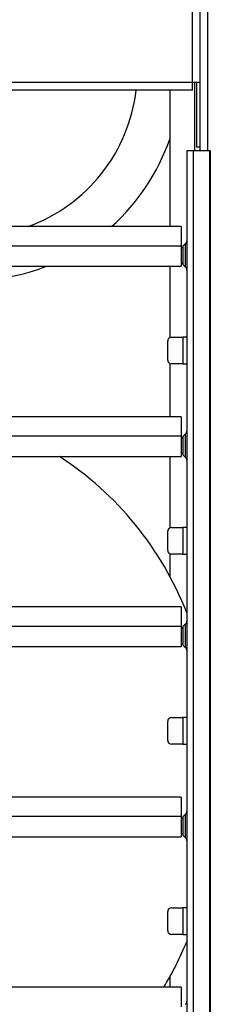
# Model space of a CAD drawing. Units: millimetres. Extents: x -5514 to 3808, y -8761 to -2229.
# Drawn here: x -4231 to -4181, y -3078 to -2819 of the extents above; entities that cross this region are included whole.
import ezdxf

# ---------------------------------------------------------------- set-up
doc = ezdxf.new("R2010")
doc.units = ezdxf.units.MM

msp = doc.modelspace()

# ---------------------------------------------------------------- linework, layer by layer
at = {"color": 7, "linetype": 'Continuous'}
for p, q in [((-4183.36288, -2853.68101), (-4183.36288, -2754.68101)), ((-4181.36288, -2853.68101), (-4181.36288, -2754.68101)), ((-4185.36288, -2835.68101), (-4185.36288, -2774.68101)), ((-4183.36288, -2835.68101), (-4183.36288, -2774.68101)), ((-4185.36288, -2835.68101), (-4625.36188, -2835.68101)), ((-4183.36288, -2835.68101), (-4185.36288, -2835.68101)), ((-4185.36288, -2837.68101), (-4185.36288, -2835.68101)), ((-4184.86288, -2835.68101), (-4184.86288, -2853.68101)), ((-4184.36288, -2835.68101), (-4184.36288, -2852.68101)), ((-4185.36288, -2837.68101), (-4625.36188, -2837.68101)), ((-4191.36288, -2837.68101), (-4191.36288, -2873.58101)), ((-4185.23245, -2853.68101), (-4186.88516, -2853.68101)), ((-4186.88516, -2853.68101), (-4186.88516, -3358.68101)), ((-4185.23245, -2853.68101), (-4185.23245, -3358.68101)), ((-4180.88516, -2853.68101), (-4185.23245, -2853.68101)), ((-4183.36288, -2852.68101), (-4184.36288, -2852.68101)), ((-4180.71151, -2853.68101), (-4180.88516, -2853.68101)), ((-4180.88516, -2853.68101), (-4180.88516, -3358.68101)), ((-4180.71151, -2853.68101), (-4180.71151, -3358.68101)), ((-4188.38516, -2873.58101), (-4619.88516, -2873.58101)), ((-4188.38516, -2873.58101), (-4188.38516, -2878.69542)), ((-4187.17805, -2878.05969), (-4187.88516, -2878.7668)), ((-4187.17805, -2884.30233), (-4187.17805, -2878.05969)), ((-4188.38516, -2878.69542), (-4618.38516, -2878.69542)), ((-4188.38516, -2878.69542), (-4188.38516, -2884.03101)), ((-4187.88516, -2879.18101), (-4188.38516, -2879.18101)), ((-4187.88516, -2878.7668), (-4187.88516, -2881.18101)), ((-4188.38516, -2883.18101), (-4187.88516, -2883.18101)), ((-4187.88516, -2881.18101), (-4187.88516, -2883.59523)), ((-4187.88516, -2883.59523), (-4187.17805, -2884.30233)), ((-4618.38516, -2884.03101), (-4188.38516, -2884.03101)), ((-4191.36288, -2884.03101), (-4191.36288, -2902.80251)), ((-4191.88516, -2908.68101), (-4191.88516, -2903.68101)), ((-4190.88516, -2902.68101), (-4187.88516, -2902.68101)), ((-4187.88516, -2902.68101), (-4187.88516, -2909.68101)), ((-4186.88516, -2902.68101), (-4187.88516, -2902.68101)), ((-4191.36288, -2909.55952), (-4191.36288, -2923.58101)), ((-4187.88516, -2909.68101), (-4190.88516, -2909.68101)), ((-4187.88516, -2909.68101), (-4186.88516, -2909.68101)), ((-4188.38516, -2923.58101), (-4618.38516, -2923.58101)), ((-4188.38516, -2923.58101), (-4188.38516, -2928.69542)), ((-4188.38516, -2928.69542), (-4618.38516, -2928.69542)), ((-4188.38516, -2928.69542), (-4188.38516, -2934.03101)), ((-4187.88516, -2929.18101), (-4188.38516, -2929.18101)), ((-4187.17805, -2928.05969), (-4187.88516, -2928.7668)), ((-4187.88516, -2928.7668), (-4187.88516, -2931.18101)), ((-4187.17805, -2934.30233), (-4187.17805, -2928.05969)), ((-4187.88516, -2931.18101), (-4187.88516, -2933.59523)), ((-4618.38516, -2934.03101), (-4188.38516, -2934.03101)), ((-4191.36288, -2934.03101), (-4191.36288, -2952.80251)), ((-4188.38516, -2933.18101), (-4187.88516, -2933.18101)), ((-4187.88516, -2933.59523), (-4187.17805, -2934.30233)), ((-4190.88516, -2952.68101), (-4187.88516, -2952.68101)), ((-4187.88516, -2952.68101), (-4187.88516, -2959.68101)), ((-4186.88516, -2952.68101), (-4187.88516, -2952.68101)), ((-4191.88516, -2958.68101), (-4191.88516, -2953.68101)), ((-4191.36288, -2959.55952), (-4191.36288, -2965.724)), ((-4187.88516, -2959.68101), (-4190.88516, -2959.68101)), ((-4187.88516, -2959.68101), (-4186.88516, -2959.68101)), ((-4188.38516, -2973.58101), (-4618.38516, -2973.58101)), ((-4188.38516, -2973.58101), (-4188.38516, -2978.69542)), ((-4188.38516, -2978.69542), (-4618.38516, -2978.69542)), ((-4188.38516, -2978.69542), (-4188.38516, -2984.03101)), ((-4187.88516, -2979.18101), (-4188.38516, -2979.18101)), ((-4187.17805, -2978.05969), (-4187.88516, -2978.7668)), ((-4187.88516, -2978.7668), (-4187.88516, -2981.18101)), ((-4187.17805, -2984.30233), (-4187.17805, -2978.05969)), ((-4187.88516, -2981.18101), (-4187.88516, -2983.59523)), ((-4618.38516, -2984.03101), (-4188.38516, -2984.03101)), ((-4188.38516, -2983.18101), (-4187.88516, -2983.18101)), ((-4187.88516, -2983.59523), (-4187.17805, -2984.30233)), ((-4190.88516, -3002.68101), (-4187.88516, -3002.68101)), ((-4187.88516, -3002.68101), (-4187.88516, -3009.68101)), ((-4186.88516, -3002.68101), (-4187.88516, -3002.68101)), ((-4191.88516, -3008.68101), (-4191.88516, -3003.68101)), ((-4187.88516, -3009.68101), (-4190.88516, -3009.68101)), ((-4187.88516, -3009.68101), (-4186.88516, -3009.68101)), ((-4188.38516, -3023.58101), (-4618.38516, -3023.58101)), ((-4188.38516, -3023.58101), (-4188.38516, -3028.69542)), ((-4188.38516, -3028.69542), (-4618.38516, -3028.69542)), ((-4188.38516, -3028.69542), (-4188.38516, -3034.03101)), ((-4187.17805, -3028.05969), (-4187.88516, -3028.7668)), ((-4187.17805, -3034.30233), (-4187.17805, -3028.05969)), ((-4187.88516, -3029.18101), (-4188.38516, -3029.18101)), ((-4187.88516, -3028.7668), (-4187.88516, -3031.18101)), ((-4187.88516, -3031.18101), (-4187.88516, -3033.59523)), ((-4188.38516, -3033.18101), (-4187.88516, -3033.18101)), ((-4187.88516, -3033.59523), (-4187.17805, -3034.30233)), ((-4618.38516, -3034.03101), (-4188.38516, -3034.03101)), ((-4191.88516, -3058.68101), (-4191.88516, -3053.68101)), ((-4190.88516, -3052.68101), (-4187.88516, -3052.68101)), ((-4187.88516, -3052.68101), (-4187.88516, -3059.68101)), ((-4186.88516, -3052.68101), (-4187.88516, -3052.68101)), ((-4187.88516, -3059.68101), (-4190.88516, -3059.68101)), ((-4187.88516, -3059.68101), (-4186.88516, -3059.68101)), ((-4191.36288, -3070.84909), (-4191.36288, -3073.58101)), ((-4188.38516, -3073.58101), (-4618.38516, -3073.58101)), ((-4188.38516, -3073.58101), (-4188.38516, -3078.69542))]:
    msp.add_line(p, q, dxfattribs=at)
for centre, radius, start, end in [((-4243.36288, -2832.68101), 43.5, 289.9097924, 353.3996898), ((-4243.36288, -2832.68101), 55, 311.9578901, 340.9887347), ((-4187.88516, -2877.35259), 1, 315, 0), ((-4243.36288, -2832.68101), 55, 280.8703643, 290.9910481), ((-4187.88516, -2885.00944), 1, 0, 45), ((-4190.88516, -2903.68101), 1, 90, 180), ((-4190.88516, -2908.68101), 1, 180, 270), ((-4187.88516, -2927.35259), 1, 315, 0), ((-4267.37739, -3006.43132), 86.35742, 21.2382209, 56.969413), ((-4187.88516, -2935.00944), 1, 0, 45), ((-4190.88516, -2953.68101), 1, 90, 180), ((-4190.88516, -2958.68101), 1, 180, 270), ((-4187.88516, -2977.35259), 1, 315, 0), ((-4187.88516, -2985.00944), 1, 0, 45), ((-4190.88516, -3003.68101), 1, 90, 180), ((-4190.88516, -3008.68101), 1, 180, 270), ((-4187.88516, -3027.35259), 1, 315, 0), ((-4187.88516, -3035.00944), 1, 0, 45), ((-4190.88516, -3053.68101), 1, 90, 180), ((-4190.88516, -3058.68101), 1, 180, 270), ((-4265.78864, -3029.28852), 85.26961, 328.7052678, 337.7198576), ((-4187.88516, -3077.35259), 1, 315, 0)]:
    msp.add_arc(centre, radius, start, end, dxfattribs=at)

doc.saveas('drawing.dxf')
